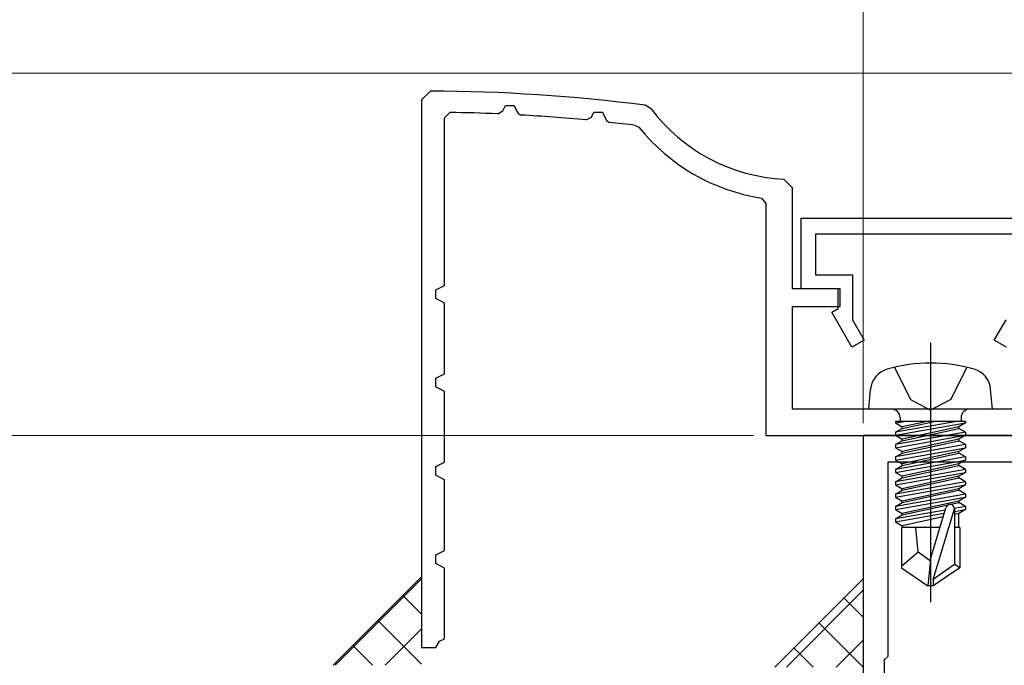
# Model space of a CAD drawing. Extents: x 105 to 1155, y 126 to 1689.
# Drawn here: x 360 to 416, y 1285 to 1322 of the extents above; entities that cross this region are included whole.
import ezdxf

# ---------------------------------------------------------------- set-up
doc = ezdxf.new("R2010")
doc.units = 0
doc.linetypes.add('YCENTER_1', pattern=[13, 10, -1, 1, -1])
doc.linetypes.add('YHIDDEN_1', pattern=[4, 3, -1])
for name, color, linetype, lineweight in [('YKK_11', 7, 'CONTINUOUS', 30), ('YKK_13', 4, 'CONTINUOUS', 30), ('YKK_D', 6, 'CONTINUOUS', 13), ('YSS_K', 3, 'CONTINUOUS', 13)]:
    doc.layers.add(name, color=color, linetype=linetype, lineweight=lineweight)

msp = doc.modelspace()

# ---------------------------------------------------------------- linework, layer by layer
at = {"layer": 'YKK_11', "color": 30, "linetype": 'ByBlock', "lineweight": -2, "ltscale": 0.5}
for p, q in [((383.105, 1317.977, 0), (382.603, 1317.477, 0)), ((382.603, 1317.477, 0), (382.603, 1286.478, 0)), ((387.202, 1316.847, 0), (387.357, 1317.152, 0)), ((387.357, 1317.152, 0), (387.848, 1317.152, 0)), ((387.848, 1317.152, 0), (388.064, 1316.726, 0)), ((395.603, 1316.977, 0), (395.267, 1317.173, 0)), ((383.903, 1316.465, 0), (384.208, 1316.765, 0)), ((383.903, 1306.978, 0), (383.903, 1316.465, 0)), ((386.922, 1316.683, 0), (387.202, 1316.847, 0)), ((388.064, 1316.726, 0), (388.231, 1316.617, 0)), ((391.923, 1316.337, 0), (392.219, 1316.501, 0)), ((392.219, 1316.501, 0), (392.357, 1316.772, 0)), ((392.357, 1316.772, 0), (392.849, 1316.772, 0)), ((392.849, 1316.772, 0), (393.081, 1316.312, 0)), ((393.081, 1316.312, 0), (393.238, 1316.204, 0)), ((394.706, 1316.034, 0), (394.902, 1315.925, 0)), ((403.603, 1312.49, 0), (403.126, 1312.989, 0)), ((403.603, 1306.778, 0), (403.603, 1312.49, 0)), ((401.85, 1311.916, 0), (402.103, 1311.62, 0)), ((402.103, 1311.62, 0), (402.103, 1298.478, 0)), ((404.103, 1310.778, 0), (418.603, 1310.778, 0)), ((404.103, 1306.778, 0), (404.103, 1310.778, 0)), ((417.803, 1309.878, 0), (404.903, 1309.878, 0)), ((404.903, 1309.878, 0), (404.903, 1307.578, 0)), ((404.903, 1307.578, 0), (407.003, 1307.578, 0)), ((407.003, 1307.578, 0), (407.003, 1305.03, 0)), ((383.403, 1306.723, 0), (383.903, 1306.978, 0)), ((383.403, 1306.233, 0), (383.403, 1306.723, 0)), ((406.303, 1306.778, 0), (403.603, 1306.778, 0)), ((406.203, 1306.778, 0), (404.103, 1306.778, 0)), ((406.203, 1305.678, 0), (406.203, 1306.778, 0)), ((406.303, 1305.778, 0), (406.303, 1306.778, 0)), ((383.903, 1305.978, 0), (383.403, 1306.233, 0)), ((383.903, 1301.978, 0), (383.903, 1305.978, 0)), ((403.603, 1299.978, 0), (403.603, 1305.778, 0)), ((403.603, 1305.778, 0), (406.303, 1305.778, 0)), ((405.829, 1305.462, 0), (406.203, 1305.678, 0)), ((406.975, 1303.478, 0), (405.829, 1305.462, 0)), ((407.003, 1305.03, 0), (407.668, 1303.878, 0)), ((415.037, 1303.878, 0), (415.703, 1305.03, 0)), ((407.668, 1303.878, 0), (406.975, 1303.478, 0)), ((415.73, 1303.478, 0), (415.037, 1303.878, 0)), ((383.403, 1301.723, 0), (383.903, 1301.978, 0)), ((383.403, 1301.233, 0), (383.403, 1301.723, 0)), ((383.903, 1300.978, 0), (383.403, 1301.233, 0)), ((383.903, 1296.978, 0), (383.903, 1300.978, 0)), ((417.403, 1299.978, 0), (403.603, 1299.978, 0)), ((402.103, 1298.478, 0), (418.603, 1298.478, 0)), ((383.403, 1296.723, 0), (383.903, 1296.978, 0)), ((383.403, 1296.233, 0), (383.403, 1296.723, 0)), ((383.903, 1295.978, 0), (383.403, 1296.233, 0)), ((383.903, 1291.978, 0), (383.903, 1295.978, 0)), ((383.403, 1291.723, 0), (383.903, 1291.978, 0)), ((383.403, 1291.233, 0), (383.403, 1291.723, 0)), ((383.903, 1290.978, 0), (383.403, 1291.233, 0)), ((383.903, 1286.978, 0), (383.903, 1290.978, 0)), ((383.621, 1286.834, 0), (383.903, 1286.978, 0)), ((382.603, 1286.478, 0), (383.403, 1286.478, 0)), ((383.403, 1286.478, 0), (383.621, 1286.834, 0))]:
    msp.add_line(p, q, dxfattribs=at)
at = {"layer": 'YKK_11', "color": 211, "linetype": 'ByBlock', "lineweight": -2}
for p, q in [((432.603, 1298.478, 0), (407.603, 1298.478, 0)), ((407.603, 1298.478, 0), (407.603, 1253.328, 0)), ((431.203, 1296.978, 0), (409.003, 1296.978, 0)), ((409.003, 1296.978, 0), (409.003, 1285.978, 0)), ((409.003, 1285.978, 0), (408.803, 1285.778, 0)), ((408.803, 1285.778, 0), (408.803, 1263.778, 0))]:
    msp.add_line(p, q, dxfattribs=at)
at = {"layer": 'YKK_11', "color": 30, "linetype": 'ByBlock', "lineweight": -2, "ltscale": 0.5}
for centre, radius, start, end in [((382.603, 1217.978, 0), 100, 82.72445, 89.71207), ((403.603, 1322.978, 0), 10, 216.8775, 267.2706), ((382.603, 1217.98, 0), 98.798, 87.49443, 89.06927), ((382.603, 1217.979, 0), 98.799, 84.58676, 86.7341), ((382.603, 1217.98, 0), 98.798, 82.96338, 83.82041), ((403.603, 1322.978, 0), 11.2, 219.0302, 260.9949)]:
    msp.add_arc(centre, radius, start, end, dxfattribs=at)
at = {"layer": 'YKK_13', "linetype": 'YCENTER_1', "ltscale": 3}
msp.add_line((411.428, 1303.731, 0), (411.428, 1289.048, 0), dxfattribs=at)
at = {"layer": 'YKK_13', "linetype": 'YHIDDEN_1', "ltscale": 3}
for p, q in [((409.378, 1302.341, 0), (410.283, 1300.526, 0)), ((413.478, 1302.341, 0), (412.573, 1300.526, 0)), ((410.283, 1300.526, 0), (411.428, 1299.918, 0)), ((412.573, 1300.526, 0), (411.428, 1299.918, 0))]:
    msp.add_line(p, q, dxfattribs=at)
at = {"layer": 'YKK_13'}
for p, q in [((407.928, 1299.978, 0), (408.026, 1301.097, 0)), ((414.928, 1299.978, 0), (414.83, 1301.097, 0)), ((414.928, 1299.978, 0), (407.928, 1299.978, 0)), ((413.407, 1299.278, 0), (409.449, 1299.278, 0)), ((409.449, 1299.278, 0), (409.449, 1299.191, 0)), ((409.449, 1299.191, 0), (409.942, 1299.278, 0)), ((412.913, 1299.278, 0), (409.449, 1298.665, 0)), ((409.449, 1299.191, 0), (409.828, 1298.972, 0)), ((409.449, 1298.491, 0), (413.407, 1299.191, 0)), ((409.698, 1299.478, 0), (409.698, 1299.278, 0)), ((411.227, 1299.278, 0), (409.828, 1298.972, 0)), ((409.828, 1298.884, 0), (411.628, 1299.278, 0)), ((413.407, 1299.191, 0), (413.028, 1298.972, 0)), ((413.158, 1299.478, 0), (413.158, 1299.278, 0)), ((413.407, 1299.278, 0), (413.407, 1299.191, 0)), ((409.449, 1298.665, 0), (409.828, 1298.884, 0)), ((413.407, 1298.665, 0), (409.449, 1297.965, 0)), ((409.449, 1298.665, 0), (409.449, 1298.491, 0)), ((409.828, 1298.884, 0), (409.828, 1298.972, 0)), ((413.028, 1298.972, 0), (409.828, 1298.272, 0)), ((409.828, 1298.184, 0), (413.028, 1298.884, 0)), ((413.028, 1298.884, 0), (413.028, 1298.972, 0)), ((413.407, 1298.665, 0), (413.028, 1298.884, 0)), ((413.407, 1298.665, 0), (413.407, 1298.491, 0)), ((409.449, 1297.791, 0), (413.407, 1298.491, 0)), ((409.449, 1298.491, 0), (409.828, 1298.272, 0)), ((409.449, 1297.965, 0), (409.828, 1298.184, 0)), ((413.028, 1298.272, 0), (409.828, 1297.572, 0)), ((409.828, 1298.184, 0), (409.828, 1298.272, 0)), ((409.828, 1297.484, 0), (413.028, 1298.184, 0)), ((413.407, 1298.491, 0), (413.028, 1298.272, 0)), ((413.028, 1298.184, 0), (413.028, 1298.272, 0)), ((413.407, 1297.965, 0), (413.028, 1298.184, 0)), ((413.407, 1297.965, 0), (409.449, 1297.265, 0)), ((409.449, 1297.965, 0), (409.449, 1297.791, 0)), ((409.449, 1297.091, 0), (413.407, 1297.791, 0)), ((409.449, 1297.791, 0), (409.828, 1297.572, 0)), ((409.449, 1297.265, 0), (409.828, 1297.484, 0)), ((413.028, 1297.572, 0), (409.828, 1296.872, 0)), ((409.828, 1297.484, 0), (409.828, 1297.572, 0)), ((409.828, 1296.784, 0), (413.028, 1297.484, 0)), ((413.407, 1297.791, 0), (413.028, 1297.572, 0)), ((413.028, 1297.484, 0), (413.028, 1297.572, 0)), ((413.407, 1297.265, 0), (413.028, 1297.484, 0)), ((413.407, 1297.965, 0), (413.407, 1297.791, 0)), ((413.407, 1297.265, 0), (409.449, 1296.565, 0)), ((409.449, 1297.265, 0), (409.449, 1297.091, 0)), ((409.449, 1296.391, 0), (413.407, 1297.091, 0)), ((409.449, 1297.091, 0), (409.828, 1296.872, 0)), ((413.407, 1297.091, 0), (413.028, 1296.872, 0)), ((413.407, 1297.265, 0), (413.407, 1297.091, 0)), ((409.449, 1296.565, 0), (409.828, 1296.784, 0)), ((409.449, 1296.565, 0), (409.449, 1296.391, 0)), ((413.407, 1296.565, 0), (409.449, 1295.865, 0)), ((409.449, 1296.391, 0), (409.828, 1296.172, 0)), ((409.449, 1295.691, 0), (413.407, 1296.391, 0)), ((409.828, 1296.784, 0), (409.828, 1296.872, 0)), ((413.028, 1296.872, 0), (409.828, 1296.172, 0)), ((409.828, 1296.084, 0), (413.028, 1296.784, 0)), ((413.028, 1296.784, 0), (413.028, 1296.872, 0)), ((413.407, 1296.565, 0), (413.028, 1296.784, 0)), ((413.407, 1296.391, 0), (413.028, 1296.172, 0)), ((413.407, 1296.565, 0), (413.407, 1296.391, 0)), ((409.449, 1295.865, 0), (409.828, 1296.084, 0)), ((409.449, 1295.865, 0), (409.449, 1295.691, 0)), ((413.407, 1295.865, 0), (409.449, 1295.165, 0)), ((409.828, 1296.084, 0), (409.828, 1296.172, 0)), ((413.028, 1296.172, 0), (409.828, 1295.472, 0)), ((409.828, 1295.384, 0), (413.028, 1296.084, 0)), ((413.028, 1296.084, 0), (413.028, 1296.172, 0)), ((413.407, 1295.865, 0), (413.028, 1296.084, 0)), ((413.407, 1295.865, 0), (413.407, 1295.691, 0)), ((409.449, 1295.691, 0), (409.828, 1295.472, 0)), ((409.449, 1294.991, 0), (413.407, 1295.691, 0)), ((409.449, 1295.165, 0), (409.828, 1295.384, 0)), ((409.828, 1295.384, 0), (409.828, 1295.472, 0)), ((413.028, 1295.472, 0), (409.828, 1294.772, 0)), ((409.828, 1294.684, 0), (413.028, 1295.384, 0)), ((413.407, 1295.691, 0), (413.028, 1295.472, 0)), ((413.028, 1295.384, 0), (413.028, 1295.472, 0)), ((413.407, 1295.165, 0), (413.028, 1295.384, 0)), ((409.449, 1295.165, 0), (409.449, 1294.991, 0)), ((413.407, 1295.165, 0), (409.449, 1294.465, 0)), ((409.449, 1294.991, 0), (409.828, 1294.772, 0)), ((409.449, 1294.291, 0), (413.407, 1294.991, 0)), ((409.449, 1294.465, 0), (409.828, 1294.684, 0)), ((409.828, 1294.684, 0), (409.828, 1294.772, 0)), ((413.028, 1294.772, 0), (409.828, 1294.072, 0)), ((409.828, 1293.984, 0), (413.028, 1294.684, 0)), ((413.407, 1294.991, 0), (413.028, 1294.772, 0)), ((413.028, 1294.684, 0), (413.028, 1294.772, 0)), ((413.407, 1294.465, 0), (413.028, 1294.684, 0)), ((413.407, 1295.165, 0), (413.407, 1294.991, 0)), ((409.449, 1294.465, 0), (409.449, 1294.291, 0)), ((409.449, 1294.291, 0), (409.828, 1294.072, 0)), ((412.251, 1294.261, 0), (409.449, 1293.765, 0)), ((411.428, 1291.484, 0), (412.287, 1294.385, 0)), ((411.578, 1290.34, 0), (412.778, 1294.33, 0)), ((413.407, 1294.465, 0), (412.777, 1294.354, 0)), ((412.778, 1294.33, 0), (412.778, 1291.183, 0)), ((412.778, 1294.18, 0), (413.407, 1294.291, 0)), ((413.407, 1294.291, 0), (413.028, 1294.072, 0)), ((413.407, 1294.465, 0), (413.407, 1294.291, 0)), ((409.449, 1293.591, 0), (412.196, 1294.077, 0)), ((409.449, 1293.765, 0), (409.828, 1293.984, 0)), ((409.449, 1293.765, 0), (409.449, 1293.591, 0)), ((409.449, 1293.591, 0), (409.828, 1293.372, 0)), ((409.828, 1293.984, 0), (409.828, 1294.072, 0)), ((412.137, 1293.877, 0), (409.828, 1293.372, 0)), ((413.028, 1294.072, 0), (412.778, 1294.017, 0)), ((413.028, 1293.278, 0), (413.028, 1294.072, 0)), ((411.959, 1293.278, 0), (409.778, 1293.278, 0)), ((409.778, 1293.278, 0), (409.778, 1290.99, 0)), ((409.828, 1293.284, 0), (409.828, 1293.372, 0)), ((410.728, 1291.878, 0), (410.588, 1293.278, 0)), ((413.078, 1293.278, 0), (412.778, 1293.278, 0)), ((413.078, 1293.278, 0), (413.078, 1290.99, 0)), ((410.728, 1291.878, 0), (409.778, 1291.066, 0)), ((411.428, 1291.377, 0), (410.728, 1291.878, 0)), ((411.428, 1291.484, 0), (411.278, 1289.978, 0)), ((411.428, 1291.484, 0), (411.428, 1289.978, 0)), ((409.778, 1290.99, 0), (411.278, 1289.978, 0)), ((412.778, 1291.183, 0), (411.578, 1290.34, 0)), ((413.078, 1290.99, 0), (411.578, 1289.978, 0)), ((413.078, 1290.99, 0), (412.778, 1291.183, 0)), ((411.578, 1290.34, 0), (411.578, 1289.978, 0)), ((411.578, 1289.978, 0), (411.278, 1289.978, 0))]:
    msp.add_line(p, q, dxfattribs=at)
for centre, radius, start, end in [((411.428, 1293.578, 0), 9, 74.1191, 105.8809), ((409.321, 1300.984, 0), 1.3, 105.8809, 175), ((413.535, 1300.984, 0), 1.3, 5, 74.1191), ((409.198, 1299.478, 0), 0.5, 0, 90), ((413.658, 1299.478, 0), 0.5, 90, 180), ((412.529, 1294.33, 0), 0.248, 0, 167.191)]:
    msp.add_arc(centre, radius, start, end, dxfattribs=at)
at = {"layer": 'YKK_D'}
for p, q in [((407.603, 1299.18), (407.603, 1500.015)), ((407.603, 1303.48, 0), (407.603, 1339.978, 0)), ((448.503, 1318.978), (307.603, 1318.978)), ((401.403, 1298.478), (287.603, 1298.478)), ((401.403, 1298.478), (287.603, 1298.478)), ((401.403, 1298.478), (307.603, 1298.478))]:
    msp.add_line(p, q, dxfattribs=at)
at = {"layer": 'YSS_K', "ltscale": 3}
msp.add_line((382.603, 1290.478), (377.602, 1285.477), dxfattribs=at)
at = {"layer": 'YSS_K', "linetype": 'Continuous', "ltscale": 3}
for p, q in [((377.719, 1285.477), (382.603, 1290.362)), ((382.603, 1288.365), (381.547, 1289.422)), ((382.603, 1285.537), (380.133, 1288.007)), ((380.548, 1285.478), (382.603, 1287.533)), ((379.834, 1285.477), (378.718, 1286.593))]:
    msp.add_line(p, q, dxfattribs=at)
at = {"layer": 'YSS_K'}
msp.add_line((402.603, 1285.378, 0), (407.603, 1290.378, 0), dxfattribs=at)
at = {"layer": 'YSS_K', "linetype": 'Continuous'}
for p, q in [((403.26, 1285.378, 0), (407.603, 1289.722, 0)), ((407.603, 1288.207, 0), (406.517, 1289.293, 0)), ((407.603, 1285.378, 0), (405.103, 1287.878, 0)), ((406.088, 1285.378, 0), (407.603, 1286.893, 0)), ((404.774, 1285.378, 0), (403.689, 1286.464, 0))]:
    msp.add_line(p, q, dxfattribs=at)

doc.saveas('drawing.dxf')
